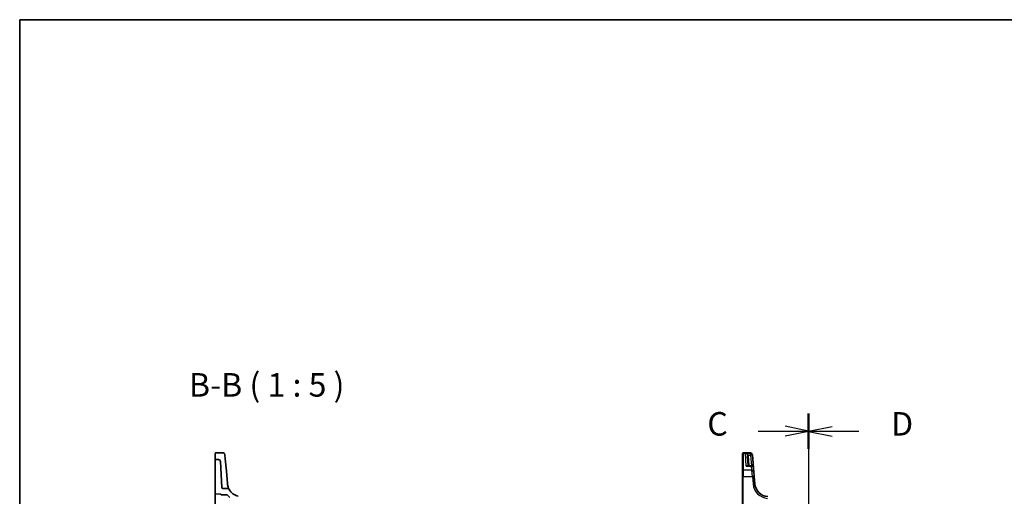
# Model space of a CAD drawing. Units: millimetres. Extents: x 0 to 7469, y 0 to 1405.
# Drawn here: x 1183 to 1706, y 1152 to 1405 of the extents above; entities that cross this region are included whole.
import ezdxf

# ---------------------------------------------------------------- set-up
doc = ezdxf.new("R2010")
doc.units = ezdxf.units.MM
for name, color, linetype, lineweight in [('Border (ISO)', 7, 'Continuous', 35), ('Hatch (ISO)', 1, 'Continuous', 18), ('Section Line (ISO)', 7, 'Continuous', 25), ('Symbol (ISO)', 7, 'Continuous', 18), ('Visible (ISO)', 7, 'Continuous', 35), ('Visible Narrow (ISO)', 7, 'Continuous', 25)]:
    doc.layers.add(name, color=color, linetype=linetype, lineweight=lineweight)
doc.styles.add('Note Text (TK)', font='txt')

# ---------------------------------------------------------------- blocks, each defined once
blk = doc.blocks.new('図面枠 tk図枠')
at = {"layer": 'Border (ISO)'}
for q in [(405.5, 289), (14.5, 8)]:
    blk.add_line((14.5, 289), q, dxfattribs=at)
blk = doc.blocks.new('2dTransSection2')
at = {"layer": 'Section Line (ISO)', "linetype": 'Continuous'}
for p, q in [((98.32, 247.17), (98.32, 157.34)), ((92.98, 245.3), (95.82, 245.3)), ((98.32, 245.3), (95.82, 245.8)), ((95.82, 245.3), (98.32, 245.3)), ((95.82, 244.8), (98.32, 245.3)), ((92.98, 159.21), (95.82, 159.21)), ((98.32, 159.21), (95.82, 159.71)), ((95.82, 159.21), (98.32, 159.21)), ((95.82, 158.71), (98.32, 159.21))]:
    blk.add_line(p, q, dxfattribs=at)
at = {"layer": 'Section Line (ISO)', "linetype": 'Continuous', "lineweight": 50}
for p, q in [((98.32, 247.17), (98.32, 243.43)), ((98.32, 161.08), (98.32, 157.34))]:
    blk.add_line(p, q, dxfattribs=at)
at = {"layer": 'Section Line (ISO)', "char_height": 2.5, "attachment_point": 7, "style": 'Note Text (TK)'}
for insert in [(87.56, 244.03), (87.56, 157.94)]:
    blk.add_mtext('C', dxfattribs=dict(at, insert=insert))
blk = doc.blocks.new('2dTransSection3')
at = {"layer": 'Section Line (ISO)', "linetype": 'Continuous'}
for p, q in [((98.32, 247.13), (98.32, 157.53)), ((100.82, 245.76), (98.32, 245.26)), ((100.82, 245.26), (98.32, 245.26)), ((98.32, 245.26), (100.82, 244.76)), ((103.65, 245.26), (100.82, 245.26)), ((100.82, 159.89), (98.32, 159.39)), ((100.82, 159.39), (98.32, 159.39)), ((98.32, 159.39), (100.82, 158.89)), ((103.65, 159.39), (100.82, 159.39))]:
    blk.add_line(p, q, dxfattribs=at)
at = {"layer": 'Section Line (ISO)', "linetype": 'Continuous', "lineweight": 50}
for p, q in [((98.32, 247.13), (98.32, 243.4)), ((98.32, 161.25), (98.32, 157.53))]:
    blk.add_line(p, q, dxfattribs=at)
at = {"layer": 'Section Line (ISO)', "char_height": 2.5, "attachment_point": 7, "style": 'Note Text (TK)'}
for insert in [(107.09, 244.03), (107.09, 158.16)]:
    blk.add_mtext('D', dxfattribs=dict(at, insert=insert))

msp = doc.modelspace()

# ---------------------------------------------------------------- hatches: boundary and pattern name
at = {"layer": 'Hatch (ISO)'}
h = msp.add_hatch(dxfattribs=at)
h.set_pattern_fill('ANSI31', color=256, scale=127, angle=90.00021, style=0)
h.set_pattern_definition([(135.0002, (1110.5, -40), (-11.22528, -11.22536), [])])
edge = h.paths.add_edge_path()
edge.add_ellipse((1344.6055, 1148.5185), major_axis=(0, 0.5), ratio=1, start_angle=0, end_angle=85)
edge.add_line((1344.1074, 1148.562), (1343.4037, 1140.5185))
edge.add_line((1343.4037, 1140.5185), (1344.4835, 1140.5185))
edge.add_ellipse((1344.4835, 1140.7185), major_axis=(0, -0.2), ratio=1, start_angle=0, end_angle=88)
edge.add_line((1344.6834, 1140.7115), (1344.8969, 1146.8254))
edge.add_ellipse((1345.0968, 1146.8185), major_axis=(-0.1999, 0.007), ratio=1, start_angle=272, end_angle=360, ccw=False)
edge.add_line((1345.0968, 1147.0185), (1346.4605, 1147.0185))
edge.add_ellipse((1346.4605, 1146.8185), major_axis=(0, 0.2), ratio=1, start_angle=272, end_angle=360, ccw=False)
edge.add_line((1346.6604, 1146.8254), (1347.16, 1132.5185))
edge.add_line((1347.16, 1132.5185), (1348.5878, 1132.5185))
edge.add_ellipse((1348.5878, 1133.5185), major_axis=(0, -1), ratio=1, start_angle=0, end_angle=93)
edge.add_line((1349.5865, 1133.5708), (1348.8266, 1148.0708))
edge.add_ellipse((1347.8279, 1148.0185), major_axis=(0.9986, 0.0523), ratio=1, start_angle=0, end_angle=87)
edge.add_line((1347.8279, 1149.0185), (1344.6055, 1149.0185))
edge = h.paths.add_edge_path()
edge.add_ellipse((1288.6518, 1170.3386), major_axis=(0.9986, 0.0523), ratio=1, start_angle=0, end_angle=87)
edge.add_line((1288.6518, 1171.3386), (1287.1037, 1171.3386))
edge.add_ellipse((1287.1037, 1171.1386), major_axis=(0, 0.2), ratio=1, start_angle=0, end_angle=90)
edge.add_line((1286.9037, 1171.1386), (1286.9037, 1153.1232))
edge.add_line((1286.9037, 1153.1232), (1289.7106, 1153.0252))
edge.add_ellipse((1289.7037, 1152.8253), major_axis=(0.007, 0.1999), ratio=1, start_angle=272.898765, end_angle=360, ccw=False)
edge.add_spline(control_points=[(1289.9036, 1152.8285), (1289.904, 1152.8049), (1289.9085, 1152.7817), (1289.9263, 1152.7354), (1289.9404, 1152.7132), (1289.9761, 1152.6753), (1289.9975, 1152.66), (1290.045, 1152.6386), (1290.0706, 1152.6326), (1290.0966, 1152.6317)], knot_values=[-0.03049575, -0.03049575, -0.03049575, -0.03049575, -0.02343867, -0.02343867, -0.01562578, -0.01562578, -0.00781289, -0.00781289, 0, 0, 0, 0], degree=3, periodic=0)
edge.add_line((1290.0966, 1152.6317), (1293.2539, 1152.5215))
edge.add_ellipse((1293.2469, 1152.3216), major_axis=(0.007, 0.1999), ratio=1, start_angle=313.648043, end_angle=360, ccw=False)
edge.add_ellipse((1300.8687, 1159.1), major_axis=(-7.4724, -6.6455), ratio=1, start_angle=0, end_angle=10.017194)
edge.add_ellipse((1294.5421, 1151.0991), major_axis=(0.1241, 0.1569), ratio=1, start_angle=306.334763, end_angle=360, ccw=False)
edge.add_line((1294.742, 1151.0922), (1293.9188, 1127.5185))
edge.add_line((1293.9188, 1127.5185), (1296.4203, 1127.5185))
edge.add_line((1296.4203, 1127.5185), (1297.1469, 1148.3254))
edge.add_ellipse((1297.3468, 1148.3185), major_axis=(-0.1999, 0.007), ratio=1, start_angle=272, end_angle=360, ccw=False)
edge.add_line((1297.3468, 1148.5185), (1298.7105, 1148.5185))
edge.add_ellipse((1298.7105, 1148.3185), major_axis=(0, 0.2), ratio=1, start_angle=272, end_angle=360, ccw=False)
edge.add_line((1298.9104, 1148.3254), (1299.1763, 1140.7115))
edge.add_ellipse((1299.3762, 1140.7185), major_axis=(-0.1999, -0.007), ratio=1, start_angle=0, end_angle=88)
edge.add_line((1299.3762, 1140.5185), (1300.4037, 1140.5185))
edge.add_line((1300.4037, 1140.5185), (1299.4538, 1151.3757))
edge.add_ellipse((1298.9557, 1151.3321), major_axis=(0.4981, 0.0436), ratio=1, start_angle=0, end_angle=71.164661)
edge.add_ellipse((1300.8687, 1159.1), major_axis=(-1.7935, -7.2824), ratio=1, start_angle=312.532792, end_angle=360, ccw=False)
edge.add_spline(control_points=[(1294.29, 1155.4986), (1294.2327, 1155.6032), (1294.1573, 1155.6967), (1293.977, 1155.8527), (1293.8736, 1155.9139), (1293.6502, 1155.9971), (1293.532, 1156.0185), (1293.4128, 1156.0185)], knot_values=[-0.10727585, -0.10727585, -0.10727585, -0.10727585, -0.07151723, -0.07151723, -0.03575862, -0.03575862, 0, 0, 0, 0], degree=3, periodic=0)
edge.add_line((1293.4128, 1156.0185), (1290.8781, 1156.0185))
edge.add_spline(control_points=[(1290.8781, 1156.0185), (1290.8163, 1156.0185), (1290.7551, 1156.0299), (1290.6398, 1156.0746), (1290.5868, 1156.1074), (1290.493, 1156.193), (1290.454, 1156.2458), (1290.3983, 1156.3635), (1290.3822, 1156.4273), (1290.3788, 1156.4923)], knot_values=[-0.07614947, -0.07614947, -0.07614947, -0.07614947, -0.05760696, -0.05760696, -0.03906445, -0.03906445, -0.01953222, -0.01953222, 0, 0, 0, 0], degree=3, periodic=0)
edge.add_line((1290.3788, 1156.4923), (1289.6504, 1170.3909))

# ---------------------------------------------------------------- linework, layer by layer
at = {"layer": 'Visible (ISO)'}
for p, q in [((1286.9037, 1171.8239), (1286.9037, 1174.6403)), ((1286.9037, 1171.8239), (1286.9037, 1171.6574)), ((1287.1037, 1174.8403), (1291.0467, 1174.8403)), ((1292.0429, 1173.9275), (1292.2374, 1171.704)), ((1567.094, 1174.5437), (1567.094, 1174.6403)), ((1567.094, 1165.4779), (1567.094, 1174.5437)), ((1571.237, 1174.8403), (1567.294, 1174.8403)), ((1569.9696, 1167.9342), (1569.6838, 1173.3872)), ((1572.2332, 1173.9275), (1572.2399, 1173.8512)), ((1572.2399, 1173.8512), (1572.2452, 1173.7908)), ((1572.8374, 1167.0213), (1572.2452, 1173.7908)), ((1286.9037, 1171.6574), (1286.9037, 1171.1386)), ((1286.9037, 1171.1386), (1286.9037, 1153.1232)), ((1288.6518, 1171.3386), (1287.1037, 1171.3386)), ((1290.3788, 1156.4923), (1289.6504, 1170.3909)), ((1292.808, 1165.1819), (1292.2374, 1171.704)), ((1571.8412, 1167.9342), (1569.6742, 1167.9342)), ((1572.8374, 1167.0213), (1573.0256, 1164.8709)), ((1293.3887, 1158.5449), (1292.808, 1165.1819)), ((1567.094, 1162.3796), (1567.094, 1165.4779)), ((1567.094, 1162.3796), (1567.094, 1130.9659)), ((1573.0256, 1164.8709), (1573.2396, 1162.4249)), ((1573.5877, 1158.4464), (1573.2396, 1162.4249)), ((1293.3973, 1158.4464), (1293.3887, 1158.5449)), ((1286.9037, 1153.1232), (1289.7106, 1153.0252)), ((1286.9037, 1129.5185), (1286.9037, 1153.1232)), ((1290.0966, 1152.6317), (1293.2539, 1152.5215)), ((1293.4128, 1156.0185), (1290.8781, 1156.0185))]:
    msp.add_line(p, q, dxfattribs=at)
for centre, radius, start, end in [((1287.1037, 1174.6403), 0.2, 90, 180), ((1291.0467, 1173.8403), 1, 5, 90), ((1567.294, 1174.6403), 0.2, 90, 180), ((1571.237, 1173.8403), 1, 5, 90), ((1287.1037, 1171.1386), 0.2, 90, 180), ((1288.6518, 1170.3386), 1, 3, 90), ((1571.8412, 1166.9342), 1, 5, 90), ((1581.0591, 1159.1), 7.5, 185, 265), ((1289.7037, 1152.8253), 0.2, 0.898765, 88), ((1293.2469, 1152.3216), 0.2, 41.648043, 88), ((1300.8687, 1159.1), 10, 221.648043, 231.665237), ((1300.8687, 1159.1), 7.5, 208.697453, 256.164661)]:
    msp.add_arc(centre, radius, start, end, dxfattribs=at)
for points, knots in [([(1290.8781, 1156.0185), (1290.8163, 1156.0185), (1290.7551, 1156.0299), (1290.6398, 1156.0746), (1290.5868, 1156.1074), (1290.493, 1156.193), (1290.454, 1156.2458), (1290.3983, 1156.3635), (1290.3822, 1156.4273), (1290.3788, 1156.4923)], [-0.0761494708, -0.0761494708, -0.0761494708, -0.0761494708, -0.0576069591, -0.0576069591, -0.0390644473, -0.0390644473, -0.0195322237, -0.0195322237, 0, 0, 0, 0]), ([(1294.29, 1155.4986), (1294.29, 1155.4986), (1294.0691, 1155.849), (1293.6449, 1157.0219), (1293.4666, 1157.6544), (1293.3973, 1158.4464)], [7.84539993, 7.84539993, 7.84539993, 7.84539993, 12.52747027, 12.52747027, 15.69076487, 15.69076487, 15.69076487, 15.69076487]), ([(1289.9036, 1152.8285), (1289.904, 1152.8049), (1289.9085, 1152.7817), (1289.9263, 1152.7354), (1289.9404, 1152.7132), (1289.9761, 1152.6753), (1289.9975, 1152.66), (1290.045, 1152.6386), (1290.0706, 1152.6326), (1290.0966, 1152.6317)], [-0.030495749, -0.030495749, -0.030495749, -0.030495749, -0.0234386684, -0.0234386684, -0.0156257789, -0.0156257789, -0.0078128895, -0.0078128895, 0, 0, 0, 0]), ([(1294.29, 1155.4986), (1294.2327, 1155.6032), (1294.1573, 1155.6967), (1293.977, 1155.8527), (1293.8736, 1155.9139), (1293.6502, 1155.9971), (1293.532, 1156.0185), (1293.4128, 1156.0185)], [-0.107275848, -0.107275848, -0.107275848, -0.107275848, -0.071517232, -0.071517232, -0.035758616, -0.035758616, 0, 0, 0, 0])]:
    msp.add_open_spline(points, degree=3, knots=knots, dxfattribs=at)
at = {"layer": 'Visible Narrow (ISO)'}
for p, q in [((1567.294, 1174.8403), (1567.294, 1174.7386)), ((1567.294, 1174.7386), (1567.294, 1165.6514)), ((1567.294, 1174.7386), (1571.2437, 1174.7386)), ((1571.249, 1174.6775), (1568.6658, 1174.6775)), ((1569.0206, 1167.8275), (1568.6658, 1174.6775)), ((1570.121, 1173.756), (1571.249, 1173.756)), ((1570.4689, 1167.9342), (1570.1831, 1173.3872)), ((1571.2437, 1174.7386), (1571.237, 1174.8403)), ((1571.249, 1174.6775), (1571.2437, 1174.7386)), ((1571.249, 1173.756), (1571.249, 1174.6775)), ((1571.249, 1173.756), (1571.7583, 1167.9342)), ((1569.0206, 1167.8275), (1571.8412, 1167.8275)), ((1571.8412, 1167.8275), (1571.8412, 1167.9342)), ((1572.0294, 1165.6514), (1571.8412, 1167.8275)), ((1567.294, 1165.6514), (1567.294, 1162.3901)), ((1572.0294, 1165.6514), (1567.294, 1165.6514)), ((1567.294, 1130.9764), (1567.294, 1162.3901)), ((1567.294, 1162.3901), (1572.2434, 1162.3901)), ((1572.2434, 1162.3901), (1572.0294, 1165.6514)), ((1572.2434, 1162.3901), (1572.5915, 1158.4115))]:
    msp.add_line(p, q, dxfattribs=at)
msp.add_arc((1581.0591, 1159.1524), 8.5, 185, 265, dxfattribs=at)
for centre, major_axis, ratio, start_param, end_param in [((1567.294, 1174.5437), (-0.2, 0), 0.97457708, 4.71238898, 6.28318531), ((1570.121, 1173.7822), (-0.4803, -0.139), 0.05027787, 0.05799967, 1.5562451), ((1570.1831, 1173.4134), (-0.4993, -0.0262), 0.05226443, 0, 1.56805727), ((1571.2437, 1173.7641), (0.9962, 0.0872), 0.9743899, 0, 1.48575387), ((1571.249, 1173.7037), (0.9962, 0.0872), 0.97366592, 0, 1.48581675), ((1571.249, 1173.7037), (0.9962, 0.0872), 0.05213734, 0, 1.56623493), ((1571.8412, 1166.9342), (0.9962, 0.0872), 0.89257892, 0, 1.49286395), ((1567.294, 1165.4779), (-0.2, 0), 0.86766866, 4.71238898, 6.28318531), ((1567.294, 1162.3796), (-0.2, 0), 0.05233596, 4.71238898, 6.28318531), ((1572.0294, 1164.7838), (0.9962, 0.0872), 0.86684911, 0, 1.49510176), ((1572.2434, 1162.3378), (0.9962, 0.0872), 0.05213734, 0, 1.56623493), ((1572.5915, 1158.3592), (0.9962, 0.0872), 0.05213734, 0, 1.56623493)]:
    msp.add_ellipse(centre, major_axis=major_axis, ratio=ratio, start_param=start_param, end_param=end_param, dxfattribs=at)
for points, knots in [([(1570.121, 1173.756), (1570.0925, 1173.8216), (1570.0551, 1173.8856), (1569.9413, 1174.043), (1569.8562, 1174.1302), (1569.639, 1174.3097), (1569.5026, 1174.394), (1569.179, 1174.5511), (1568.9887, 1174.6143), (1568.7531, 1174.6631), (1568.7094, 1174.671), (1568.6658, 1174.6775)], [-0.242847121, -0.242847121, -0.242847121, -0.242847121, -0.212093526, -0.212093526, -0.162887776, -0.162887776, -0.0989203, -0.0989203, -0.017702972, -0.017702972, 0.000777531, 0.000777531, 0.000777531, 0.000777531]), ([(1568.6658, 1174.6775), (1568.6951, 1174.6677), (1568.7244, 1174.6566), (1568.8823, 1174.5899), (1569.01, 1174.5121), (1569.2271, 1174.3298), (1569.3185, 1174.2347), (1569.4642, 1174.0378), (1569.5214, 1173.9438), (1569.5977, 1173.777), (1569.6228, 1173.71), (1569.6419, 1173.642)], [-0.000777531, -0.000777531, -0.000777531, -0.000777531, 0.017702972, 0.017702972, 0.0989203, 0.0989203, 0.162887776, 0.162887776, 0.212093526, 0.212093526, 0.242847121, 0.242847121, 0.242847121, 0.242847121]), ([(1569.6419, 1173.642), (1569.6536, 1173.6006), (1569.6629, 1173.5584), (1569.6769, 1173.4733), (1569.6815, 1173.4303), (1569.6838, 1173.3872)], [-0.0375326094, -0.0375326094, -0.0375326094, -0.0375326094, -0.0187663047, -0.0187663047, 0, 0, 0, 0]), ([(1570.1831, 1173.3872), (1570.1798, 1173.4496), (1570.173, 1173.5118), (1570.1522, 1173.635), (1570.1383, 1173.696), (1570.121, 1173.756)], [0, 0, 0, 0, 0.0187663047, 0.0187663047, 0.0375326094, 0.0375326094, 0.0375326094, 0.0375326094]), ([(1569.8751, 1167.9342), (1569.8525, 1167.9588), (1569.8271, 1167.9791), (1569.7627, 1168.0171), (1569.7216, 1168.0317), (1569.6095, 1168.0521), (1569.5357, 1168.0485), (1569.3894, 1168.0175), (1569.3176, 1167.9923), (1569.1708, 1167.9236), (1569.0955, 1167.8795), (1569.0206, 1167.8275)], [0.067938111, 0.067938111, 0.067938111, 0.067938111, 0.092736633, 0.092736633, 0.126777985, 0.126777985, 0.180061441, 0.180061441, 0.228339777, 0.228339777, 0.27737637, 0.27737637, 0.27737637, 0.27737637]), ([(1569.0206, 1167.8275), (1569.1343, 1167.8626), (1569.2485, 1167.8898), (1569.4673, 1167.925), (1569.5724, 1167.9342), (1569.6742, 1167.9342)], [-0.2773763699, -0.2773763699, -0.2773763699, -0.2773763699, -0.2283397768, -0.2283397768, -0.1818297029, -0.1818297029, -0.1818297029, -0.1818297029])]:
    msp.add_open_spline(points, degree=3, knots=knots, dxfattribs=at)

# ---------------------------------------------------------------- block references
at = {"xscale": 5, "yscale": 5, "zscale": 5}
msp.add_blockref('図面枠 tk図枠', (1110.5, -40), dxfattribs=at)
at = {"layer": 'Section Line (ISO)', "xscale": 5, "yscale": 5, "zscale": 5}
for name in ['2dTransSection2', '2dTransSection3']:
    msp.add_blockref(name, (1110.5, -40), dxfattribs=at)

# ---------------------------------------------------------------- texts
at = {"layer": 'Symbol (ISO)', "color": 7, "insert": (1272.9162, 1200.8665), "char_height": 12.5, "attachment_point": 7, "style": 'Note Text (TK)'}
msp.add_mtext('B-B ( 1 : 5 )', dxfattribs=at)

doc.saveas('drawing.dxf')
